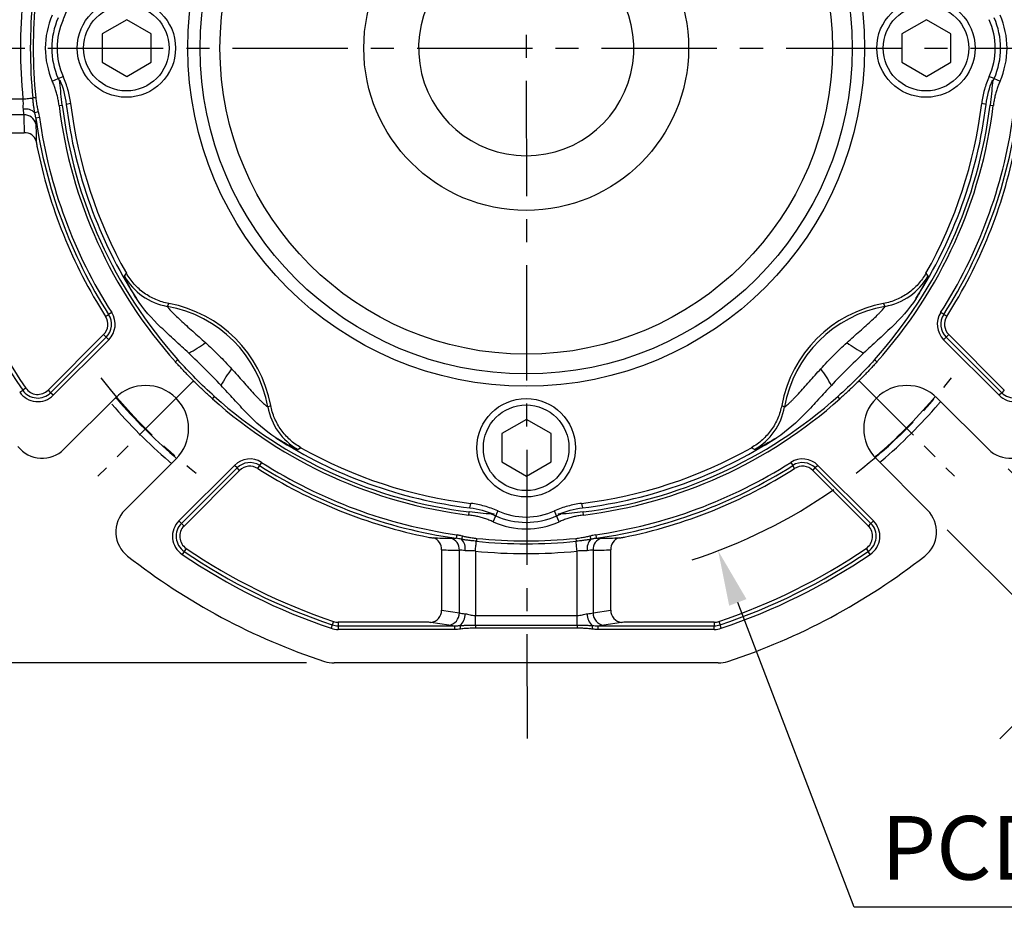
# Model space of a CAD drawing. Units: millimetres. Extents: x -32 to 1260, y -18 to 882.
# Drawn here: x 445 to 605, y 194 to 339 of the extents above; entities that cross this region are included whole.
import ezdxf

# ---------------------------------------------------------------- set-up
doc = ezdxf.new("R2010")
doc.units = ezdxf.units.MM
doc.header["$LTSCALE"] = 5
doc.linetypes.add('CENTER', pattern=[2, 1.25, -0.25, 0.25, -0.25])
for name, color, linetype in [('CEN', 2, 'CENTER'), ('DIM', 3, 'Continuous'), ('MAIN', 7, 'Continuous')]:
    doc.layers.add(name, color=color, linetype=linetype)
doc.styles.get("Standard").update_dxf_attribs({"font": 'simplex.shx'})
doc.dimstyles.new('C', dxfattribs={"dimscale": 4.5, "dimtxt": 2.3, "dimasz": 2, "dimexe": 1, "dimexo": 1, "dimgap": 1, "dimtad": 1, "dimtoh": 1, "dimdec": 4, "dimdsep": 46, "dimtxsty": 'Standard', "dimcen": 0, "dimclrd": 256, "dimclre": 256, "dimclrt": 256, "dimadec": 0, "dimazin": 0, "dimtfac": 0.6, "dimtdec": 4, "dimtofl": 0, "dimtmove": 0, "dimatfit": 3, "dimfxl": 0, "dimtolj": 1, "dimarcsym": 0})
doc.dimstyles.new('L', dxfattribs={"dimscale": 4.5, "dimtxt": 2.3, "dimasz": 2, "dimexe": 1, "dimexo": 1, "dimgap": 1, "dimtad": 1, "dimdec": 3, "dimdsep": 46, "dimtxsty": 'Standard', "dimcen": 0, "dimclrd": 256, "dimclre": 256, "dimclrt": 256, "dimaunit": 1, "dimazin": 2, "dimtfac": 0.6, "dimtdec": 3, "dimtmove": 0, "dimatfit": 3, "dimfxl": 0, "dimtolj": 1, "dimarcsym": 0})

# ---------------------------------------------------------------- blocks, each defined once
blk = doc.blocks.new('*D3')
at = {"layer": 'Defpoints', "color": 0}
for p in [(419.73, 333.91), (402.49, 233.91), (496.25, 233.91)]:
    blk.add_point(p, dxfattribs=at)
at = {"layer": 'DIM', "lineweight": -2}
for p, q in [((415.23, 333.91), (397.99, 333.91)), ((402.49, 324.91), (402.49, 242.91)), ((491.75, 233.91), (397.99, 233.91))]:
    blk.add_line(p, q, dxfattribs=at)
at = {"layer": 'DIM'}
for points in [[(400.99, 324.91), (403.99, 324.91), (402.49, 333.91)], [(400.99, 242.91), (403.99, 242.91), (402.49, 233.91)]]:
    blk.add_solid(points, dxfattribs=at)
at = {"layer": 'DIM', "insert": (392.81, 283.91), "char_height": 10.35, "attachment_point": 5, "rotation": 90}
blk.add_mtext('\\A1;100', dxfattribs=at)
blk = doc.blocks.new('*D4')
at = {"layer": 'Defpoints', "color": 0}
for p in [(564.05, 470.71), (368.41, 233.91), (496.25, 233.91)]:
    blk.add_point(p, dxfattribs=at)
at = {"layer": 'DIM', "lineweight": -2}
for p, q in [((559.55, 470.71), (363.91, 470.71)), ((368.41, 461.71), (368.41, 242.91)), ((491.75, 233.91), (363.91, 233.91))]:
    blk.add_line(p, q, dxfattribs=at)
at = {"layer": 'DIM'}
for points in [[(366.91, 461.71), (369.91, 461.71), (368.41, 470.71)], [(366.91, 242.91), (369.91, 242.91), (368.41, 233.91)]]:
    blk.add_solid(points, dxfattribs=at)
at = {"layer": 'DIM', "insert": (358.74, 357.01), "char_height": 10.35, "attachment_point": 5, "rotation": 90}
blk.add_mtext('\\A1;237', dxfattribs=at)
blk = doc.blocks.new('BM10')
at = {"layer": 'MAIN'}
blk.add_lwpolyline([(-3.94, -2.31), (0.06, -4.62), (4.06, -2.31), (4.06, 2.31), (0.06, 4.62), (-3.94, 2.31)], close=True, dxfattribs=at)
for radius in [8, 6.96]:
    blk.add_circle((0, 0), radius, dxfattribs=at)
blk = doc.blocks.new('A$C537652de')
at = {"layer": 'CEN', "ltscale": 2}
for p, q in [((73.65, -231.8), (58.11, -247.34)), ((181.86, -231.8), (197.39, -247.34))]:
    blk.add_line(p, q, dxfattribs=at)
for start, end in [(217.801, 232.199), (307.801, 322.199)]:
    blk.add_arc((127.75, -177.7), 87.5, start, end, dxfattribs=at)
at = {"layer": 'MAIN'}
for p, q in [((50.71, -183.05), (51.67, -182.62)), ((203.83, -182.62), (204.8, -183.05)), ((35.49, -185.97), (45.95, -185.97)), ((48.02, -185.76), (47.55, -185.8)), ((51.81, -187.02), (52.32, -186.95)), ((53.7, -186.68), (52.98, -186.86)), ((202.53, -186.86), (201.81, -186.68)), ((203.19, -186.95), (203.7, -187.02)), ((46.09, -188.56), (35.89, -188.56)), ((48.42, -188.06), (47.87, -188.21)), ((48.62, -188.99), (48.03, -189.07)), ((36.33, -191.45), (46.15, -191.45)), ((62.46, -214.8), (62.76, -214.31)), ((192.75, -214.31), (193.05, -214.8)), ((69.65, -219.23), (69.4, -219.7)), ((186.1, -219.7), (185.86, -219.23)), ((60.37, -220.71), (59.87, -221.03)), ((195.64, -221.03), (195.14, -220.71)), ((59.38, -221.34), (59.87, -221.03)), ((196.13, -221.34), (195.64, -221.03)), ((59.06, -224.29), (50.03, -233.33)), ((50.44, -233.74), (59.47, -224.71)), ((59.89, -225.13), (50.86, -234.16)), ((59.06, -224.29), (59.47, -224.71)), ((59.89, -225.13), (59.47, -224.71)), ((196.04, -224.71), (195.62, -225.13)), ((204.65, -234.16), (195.62, -225.13)), ((196.45, -224.29), (196.04, -224.71)), ((196.04, -224.71), (205.07, -233.74)), ((205.48, -233.33), (196.45, -224.29)), ((70.73, -228.72), (71.12, -228.37)), ((184.78, -228.72), (184.39, -228.37)), ((45.41, -233.64), (45.9, -233.31)), ((46.39, -232.98), (45.9, -233.31)), ((50.03, -233.33), (50.44, -233.74)), ((205.48, -233.33), (205.07, -233.74)), ((50.86, -234.16), (50.44, -233.74)), ((52.6, -242.95), (60.93, -234.62)), ((76.74, -234.72), (77.08, -234.34)), ((178.77, -234.72), (178.43, -234.34)), ((194.58, -234.62), (202.9, -242.95)), ((205.07, -233.74), (204.65, -234.16)), ((85.75, -236.05), (86.22, -235.8)), ((169.29, -235.8), (169.76, -236.05)), ((91.14, -242.69), (90.66, -242.99)), ((164.85, -242.99), (164.37, -242.69)), ((70.83, -244.52), (62.5, -252.85)), ((193, -252.85), (184.68, -244.52)), ((71.29, -254.59), (80.33, -245.56)), ((80.75, -245.98), (71.71, -255.01)), ((72.13, -255.43), (81.16, -246.39)), ((80.75, -245.98), (80.33, -245.56)), ((81.16, -246.39), (80.75, -245.98)), ((84.11, -246.07), (84.43, -245.58)), ((84.43, -245.58), (84.75, -245.08)), ((170.76, -245.08), (171.08, -245.58)), ((171.4, -246.07), (171.08, -245.58)), ((174.35, -246.39), (174.76, -245.98)), ((174.35, -246.39), (183.38, -255.43)), ((175.18, -245.56), (174.76, -245.98)), ((183.8, -255.01), (174.76, -245.98)), ((175.18, -245.56), (184.21, -254.59)), ((118.6, -252.47), (118.78, -251.75)), ((136.73, -251.75), (136.91, -252.47)), ((118.43, -253.64), (118.5, -253.13)), ((122.4, -254.74), (122.83, -253.78)), ((133.11, -254.74), (132.68, -253.78)), ((137.07, -253.64), (137.01, -253.13)), ((71.71, -255.01), (71.29, -254.59)), ((72.13, -255.43), (71.71, -255.01)), ((183.38, -255.43), (183.8, -255.01)), ((184.21, -254.59), (183.8, -255.01)), ((116.46, -256.83), (116.38, -257.42)), ((117.4, -257.03), (117.24, -257.59)), ((119.7, -257.43), (119.65, -257.9)), ((135.81, -257.43), (135.86, -257.9)), ((138.11, -257.03), (138.26, -257.59)), ((139.05, -256.83), (139.13, -257.42)), ((72.47, -259.07), (72.14, -259.55)), ((114, -259.31), (114, -269.12)), ((141.51, -269.12), (141.51, -259.31)), ((183.04, -259.07), (183.37, -259.55)), ((72.14, -259.55), (71.81, -260.04)), ((116.89, -269.56), (116.89, -259.36)), ((119.49, -259.5), (119.49, -269.97)), ((136.02, -269.97), (136.02, -259.5)), ((138.62, -259.36), (138.62, -269.56)), ((183.7, -260.04), (183.37, -259.55)), ((114, -269.12), (116.89, -269.56)), ((119.49, -271.57), (119.49, -269.97)), ((119.49, -269.97), (136.02, -269.97)), ((136.02, -271.57), (136.02, -269.97)), ((138.62, -269.56), (141.51, -269.12)), ((96.23, -271.5), (96.05, -272.06)), ((96.42, -270.95), (96.23, -271.5)), ((111.4, -271.07), (97.18, -271.07)), ((97.18, -271.07), (97.18, -271.65)), ((97.18, -271.65), (116.1, -271.65)), ((97.18, -271.65), (97.18, -272.25)), ((115.16, -271.55), (112.27, -271.11)), ((116.1, -271.65), (116.1, -272.25)), ((116.99, -271.61), (117.07, -272.18)), ((119.49, -271.57), (136.02, -271.57)), ((119.49, -271.57), (119.49, -272.05)), ((136.02, -272.05), (119.49, -272.05)), ((136.02, -271.57), (136.02, -272.05)), ((138.52, -271.61), (138.44, -272.18)), ((139.41, -271.65), (139.41, -272.25)), ((139.41, -271.65), (158.33, -271.65)), ((143.24, -271.11), (140.35, -271.55)), ((158.33, -271.07), (144.11, -271.07)), ((158.33, -271.07), (158.33, -271.65)), ((158.33, -272.25), (158.33, -271.65)), ((159.09, -270.95), (159.27, -271.5)), ((159.46, -272.06), (159.27, -271.5)), ((116.1, -272.25), (97.18, -272.25)), ((158.33, -272.25), (139.41, -272.25)), ((158.98, -277.7), (96.53, -277.7))]:
    blk.add_line(p, q, dxfattribs=at)
at = {"layer": 'MAIN', "flags": 128}
for points in [[(51.67, -182.62), (52.23, -182.42), (52.49, -182.32)], [(203.02, -182.32), (203.51, -182.5), (203.83, -182.62)], [(45.95, -185.97), (46.18, -185.94), (46.41, -185.92), (46.63, -185.9), (46.85, -185.88), (47.05, -185.86), (47.23, -185.84), (47.4, -185.82), (47.55, -185.8)], [(123.13, -252.96), (122.95, -253.45), (122.83, -253.78)], [(132.68, -253.78), (132.47, -253.22), (132.38, -252.96)], [(119.49, -259.5), (119.51, -259.27), (119.53, -259.04), (119.56, -258.82), (119.58, -258.61), (119.6, -258.41), (119.62, -258.22), (119.63, -258.05), (119.65, -257.9)], [(136.02, -259.5), (136, -259.27), (135.98, -259.04), (135.95, -258.82), (135.93, -258.61), (135.91, -258.41), (135.89, -258.22), (135.88, -258.05), (135.86, -257.9)]]:
    blk.add_lwpolyline(points, dxfattribs=at)
at = {"layer": 'MAIN'}
blk.add_circle((127.75, -177.7), 53, dxfattribs=at)
for centre, radius, start, end in [((127.75, -177.7), 82.22, 174.2286, 185.7714), ((127.75, -177.7), 80.61, 174.2286, 185.7714), ((127.75, -177.7), 80.14, 174.2286, 185.7714), ((62.75, -177.7), 13.18, 156.0309, 203.9691), ((62.75, -177.7), 12.13, 156.0309, 203.9691), ((192.75, -177.7), 12.13, 336.0309, 23.9691), ((192.75, -177.7), 13.18, 336.0309, 23.9691), ((62.75, -177.7), 11.26, 155.7507, 204.2493), ((192.75, -177.7), 11.26, 335.7507, 24.2493), ((127.75, -177.7), 76.51, 186.9961, 221.8201), ((127.75, -177.7), 76, 186.9961, 221.8201), ((127.75, -177.7), 75.33, 186.9837, 212.7248), ((127.75, -177.7), 74.6, 186.913, 209.3948), ((127.75, -177.7), 76, 318.1799, 353.0039), ((127.75, -177.7), 76.51, 318.1799, 353.0039), ((127.75, -177.7), 75.33, 327.2752, 353.0163), ((127.75, -177.7), 74.6, 330.6052, 353.087), ((46.33, -189.84), 2.24, 46.561, 98.0034), ((46.19, -190.5), 1.94, 15.2363, 92.8539), ((127.75, -177.7), 80.53, 188.1206, 212.5491), ((127.75, -177.7), 79.94, 188.1206, 212.5491), ((127.75, -177.7), 79.94, 327.4509, 351.8794), ((127.75, -177.7), 80.53, 327.4509, 351.8794), ((46.26, -193.38), 1.93, 17.0862, 93.3077), ((127.75, -177.7), 81.11, 191.3467, 212.5491), ((127.75, -177.7), 81.11, 327.4509, 348.6533), ((127.75, -177.7), 98.96, 198.5733, 214.1931), ((127.75, -177.7), 98.37, 198.5733, 214.1931), ((71.15, -209.85), 10, 209.6227, 259.9272), ((184.35, -209.85), 10, 280.0728, 330.3773), ((65.88, -239.57), 20.68, 10.498, 79.502), ((189.63, -239.57), 20.68, 100.498, 169.502), ((57.38, -222.62), 3.55, 315, 32.5491), ((65.88, -239.57), 20.18, 10.0535, 79.9465), ((189.63, -239.57), 20.18, 100.0535, 169.9465), ((198.13, -222.62), 3.55, 147.4509, 225), ((57.38, -222.62), 2.37, 315, 32.5491), ((57.38, -222.62), 2.96, 315, 32.5491), ((198.13, -222.62), 2.96, 147.4509, 225), ((198.13, -222.62), 2.37, 147.4509, 225), ((62.09, -207.27), 22.77, 298.33, 306.4057), ((193.42, -207.27), 22.77, 233.5943, 241.67), ((98.18, -243.36), 22.77, 143.5943, 151.67), ((157.33, -243.36), 22.77, 28.33, 36.4057), ((48.35, -231.65), 3.55, 214.1931, 315), ((48.35, -231.65), 2.96, 214.1931, 315), ((48.35, -231.65), 2.37, 214.1931, 315), ((65.88, -239.57), 7, 315, 135), ((189.63, -239.57), 7, 45, 225), ((207.16, -231.65), 3.55, 225, 325.8069), ((207.16, -231.65), 2.96, 225, 325.8069), ((127.75, -177.7), 76.51, 228.1799, 263.0039), ((127.75, -177.7), 76, 228.1799, 263.0039), ((127.75, -177.7), 76, 276.9961, 311.8201), ((127.75, -177.7), 76.51, 276.9961, 311.8201), ((95.6, -234.3), 10, 190.0728, 240.3773), ((159.91, -234.3), 10, 299.6227, 349.9272), ((127.75, -177.7), 75.33, 237.2752, 263.0163), ((127.75, -177.7), 75.33, 276.9837, 302.7248), ((49.07, -239.41), 5, 218.1079, 315), ((127.75, -177.7), 74.6, 240.6052, 263.087), ((127.75, -177.7), 74.6, 276.913, 299.3948), ((206.44, -239.41), 5, 225, 321.8921), ((82.84, -248.07), 3.55, 57.4509, 135), ((172.67, -248.07), 3.55, 45, 122.5491), ((82.84, -248.07), 2.96, 57.4509, 135), ((82.84, -248.07), 2.37, 57.4509, 135), ((127.75, -177.7), 81.11, 237.4509, 258.6533), ((127.75, -177.7), 80.53, 237.4509, 261.8794), ((127.75, -177.7), 79.94, 237.4509, 261.8794), ((127.75, -177.7), 79.94, 278.1206, 302.5491), ((127.75, -177.7), 80.53, 278.1206, 302.5491), ((127.75, -177.7), 81.11, 281.3467, 302.5491), ((172.67, -248.07), 2.96, 45, 122.5491), ((172.67, -248.07), 2.37, 45, 122.5491), ((66.04, -256.38), 5, 135, 231.8921), ((189.47, -256.38), 5, 308.1079, 45), ((127.75, -242.7), 12.13, 246.0309, 293.9691), ((127.75, -242.7), 11.26, 245.7507, 294.2493), ((73.8, -257.1), 3.55, 135, 235.8069), ((73.8, -257.1), 2.96, 135, 235.8069), ((73.8, -257.1), 2.37, 135, 235.8069), ((127.75, -242.7), 13.18, 246.0309, 293.9691), ((181.7, -257.1), 2.37, 304.1931, 45), ((181.7, -257.1), 2.96, 304.1931, 45), ((181.7, -257.1), 3.55, 304.1931, 45), ((112.07, -259.19), 1.93, 356.6923, 72.9138), ((114.95, -259.26), 1.94, 357.1461, 74.7637), ((115.62, -259.13), 2.24, 352.0054, 43.4033), ((127.75, -177.7), 80.14, 264.2286, 275.7714), ((139.89, -259.13), 2.24, 136.561, 188.0034), ((140.56, -259.26), 1.94, 105.2363, 182.8539), ((143.44, -259.19), 1.93, 107.0862, 183.3077), ((127.75, -177.7), 98.37, 235.8069, 251.4267), ((127.75, -177.7), 80.61, 264.2286, 275.7714), ((127.75, -177.7), 98.37, 288.5733, 304.1931), ((127.75, -177.7), 105, 231.8921, 251.8051), ((127.75, -177.7), 99.55, 235.8069, 251.4267), ((127.75, -177.7), 98.96, 235.8069, 251.4267), ((127.75, -177.7), 82.22, 264.2286, 275.7714), ((127.75, -177.7), 98.96, 288.5733, 304.1931), ((127.75, -177.7), 99.55, 288.5733, 304.1931), ((127.75, -177.7), 105, 288.1949, 308.1079), ((112.02, -269.15), 1.98, 277.1483, 0.8487), ((114.91, -269.59), 1.98, 277.1483, 0.8487), ((115.51, -269.81), 2.33, 309.5087, 2.6956), ((140, -269.81), 2.33, 177.3133, 230.4559), ((140.6, -269.59), 1.98, 179.1513, 262.8517), ((143.49, -269.15), 1.98, 179.1513, 262.8517), ((97.18, -268.7), 3.55, 251.4267, 270), ((97.18, -268.7), 2.96, 251.4267, 270), ((97.18, -268.7), 2.37, 251.4267, 270), ((158.33, -268.7), 2.37, 270, 288.5733), ((158.33, -268.7), 2.96, 270, 288.5733), ((158.33, -268.7), 3.55, 270, 288.5733), ((96.53, -272.7), 5, 251.8051, 270), ((158.98, -272.7), 5, 270, 288.1949)]:
    blk.add_arc(centre, radius, start, end, dxfattribs=at)
for centre, major_axis, ratio, start_param, end_param in [((127.75, -188.48), (0, 82.61), 0.988452, 1.571755, 1.606706), ((116.97, -177.7), (82.61, 0), 0.988452, 4.67648, 4.71143), ((138.54, -177.7), (82.61, 0), 0.988452, 4.713348, 4.748298), ((119.49, -269.34), (3, 0), 0.145814, 3.665191, 4.129475), ((136.02, -269.34), (3, 0), 0.145814, 5.295303, 5.759587), ((111.4, -271.16), (1, 0), 0.087489, 0.523599, 1.570796), ((119.49, -271.33), (5, 0), 0.087489, 3.665191, 3.967618), ((136.02, -271.33), (5, 0), 0.087489, 5.45716, 5.759587), ((144.11, -271.16), (1, 0), 0.087489, 1.570796, 2.617994)]:
    blk.add_ellipse(centre, major_axis=major_axis, ratio=ratio, start_param=start_param, end_param=end_param, dxfattribs=at)
for points, knots in [([(52.49, -173.07), (52.8, -172.38), (53.06, -171.67), (53.46, -170.22), (53.61, -169.47), (53.7, -168.72)], [0, 0, 0, 0, 0.5, 0.5, 1, 1, 1, 1]), ([(53.7, -186.68), (53.61, -185.92), (53.46, -185.18), (53.06, -183.73), (52.8, -183.02), (52.49, -182.32)], [0, 0, 0, 0, 0.5, 0.5, 1, 1, 1, 1]), ([(203.02, -182.32), (202.71, -183.02), (202.45, -183.73), (202.05, -185.18), (201.9, -185.92), (201.81, -186.68)], [0, 0, 0, 0, 0.5, 0.5, 1, 1, 1, 1]), ([(51.81, -187.02), (51.79, -186.89), (51.76, -186.64), (51.7, -186.27), (51.63, -185.9), (51.55, -185.54), (51.46, -185.17), (51.36, -184.81), (51.25, -184.46), (51.13, -184.1), (51, -183.75), (50.86, -183.4), (50.76, -183.17), (50.71, -183.05)], [0, 0, 0, 0, 0.091401, 0.182508, 0.273384, 0.364096, 0.45471, 0.54529, 0.635904, 0.726616, 0.817492, 0.908599, 1, 1, 1, 1]), ([(52.32, -186.95), (52.24, -186.34), (52.18, -185.73), (52.06, -184.51), (52.01, -183.91), (51.96, -183.32)], [0, 0, 0, 0, 0.5, 0.5, 1, 1, 1, 1]), ([(203.55, -183.32), (203.5, -183.91), (203.45, -184.51), (203.33, -185.73), (203.26, -186.34), (203.19, -186.95)], [0, 0, 0, 0, 0.5, 0.5, 1, 1, 1, 1]), ([(204.8, -183.05), (204.75, -183.17), (204.65, -183.4), (204.51, -183.75), (204.38, -184.1), (204.26, -184.46), (204.15, -184.81), (204.05, -185.17), (203.96, -185.54), (203.88, -185.9), (203.81, -186.27), (203.75, -186.64), (203.72, -186.89), (203.7, -187.02)], [0, 0, 0, 0, 0.091401, 0.182508, 0.273384, 0.364096, 0.45471, 0.54529, 0.635904, 0.726616, 0.817492, 0.908599, 1, 1, 1, 1]), ([(46.01, -187.62), (45.98, -187.37), (46, -187.11), (46.01, -186.69), (46.01, -186.54), (45.99, -186.26), (45.98, -186.11), (45.95, -185.97)], [0, 0, 0, 0, 0.5, 0.5, 0.75, 0.75, 1, 1, 1, 1]), ([(47.87, -188.21), (47.85, -188.14), (47.82, -187.98), (47.78, -187.74), (47.74, -187.47), (47.7, -187.17), (47.66, -186.86), (47.62, -186.52), (47.59, -186.17), (47.56, -185.93), (47.55, -185.8)], [0, 0, 0, 0, 0.093251, 0.196124, 0.308522, 0.430608, 0.56258, 0.702312, 0.848254, 1, 1, 1, 1]), ([(48.02, -185.76), (48.04, -185.9), (48.07, -186.19), (48.13, -186.61), (48.19, -187), (48.26, -187.37), (48.33, -187.72), (48.39, -187.95), (48.42, -188.06)], [0, 0, 0, 0, 0.189889, 0.370361, 0.5415, 0.703406, 0.856193, 1, 1, 1, 1]), ([(46.09, -188.56), (46.09, -188.45), (46.09, -188.31), (46.06, -187.99), (46.04, -187.81), (46.01, -187.62)], [0, 0, 0, 0, 0.5, 0.5, 1, 1, 1, 1]), ([(48.03, -189.07), (48.02, -189), (48, -188.85), (47.96, -188.63), (47.92, -188.42), (47.88, -188.28), (47.87, -188.21)], [0, 0, 0, 0, 0.255545, 0.507952, 0.756123, 1, 1, 1, 1]), ([(48.42, -188.06), (48.46, -188.22), (48.54, -188.53), (48.59, -188.84), (48.62, -188.99)], [0, 0, 0, 0, 0.526948, 1, 1, 1, 1]), ([(48.1, -192.81), (48.11, -192.85), (48.11, -192.91), (48.12, -193.03), (48.13, -193.1), (48.15, -193.24), (48.16, -193.32), (48.19, -193.49), (48.21, -193.57), (48.23, -193.66)], [0, 0, 0, 0, 0.25, 0.25, 0.5, 0.5, 0.75, 0.75, 1, 1, 1, 1]), ([(69.65, -219.23), (68.93, -219.1), (68.23, -218.89), (67.23, -218.47), (66.91, -218.31), (66.27, -217.95), (65.96, -217.75), (65.07, -217.12), (64.53, -216.64), (63.8, -215.82), (63.57, -215.53), (63.14, -214.94), (62.94, -214.63), (62.76, -214.31)], [0, 0, 0, 0, 0.25, 0.25, 0.375, 0.375, 0.5, 0.5, 0.75, 0.75, 0.875, 0.875, 1, 1, 1, 1]), ([(192.75, -214.31), (192.39, -214.95), (191.96, -215.54), (191.24, -216.35), (190.98, -216.61), (190.43, -217.1), (190.15, -217.32), (189.26, -217.96), (188.63, -218.31), (187.62, -218.74), (187.27, -218.87), (186.57, -219.08), (186.22, -219.17), (185.86, -219.23)], [0, 0, 0, 0, 0.25, 0.25, 0.375, 0.375, 0.5, 0.5, 0.75, 0.75, 0.875, 0.875, 1, 1, 1, 1]), ([(64.38, -218.42), (64.06, -217.9), (63.78, -217.42), (63.42, -216.77), (63.3, -216.57), (63.1, -216.19), (63, -216.01), (62.75, -215.53), (62.63, -215.28), (62.52, -215.01), (62.49, -214.94), (62.46, -214.84), (62.45, -214.81), (62.46, -214.8)], [0, 0, 0, 0, 0.25, 0.25, 0.375, 0.375, 0.5, 0.5, 0.75, 0.75, 0.875, 0.875, 1, 1, 1, 1]), ([(193.05, -214.8), (193.06, -214.82), (193.03, -214.92), (192.92, -215.18), (192.87, -215.29), (192.74, -215.54), (192.67, -215.69), (192.42, -216.17), (192.22, -216.55), (191.85, -217.19), (191.72, -217.42), (191.44, -217.91), (191.29, -218.16), (191.13, -218.42)], [0, 0, 0, 0, 0.25, 0.25, 0.375, 0.375, 0.5, 0.5, 0.75, 0.75, 0.875, 0.875, 1, 1, 1, 1]), ([(72.9, -227.31), (72.15, -226.61), (71.39, -225.91), (69.88, -224.52), (69.12, -223.83), (66.91, -221.68), (65.51, -220.18), (64.38, -218.42)], [0, 0, 0, 0, 0.25, 0.25, 0.5, 0.5, 1, 1, 1, 1]), ([(191.13, -218.42), (190, -220.18), (188.6, -221.68), (186.39, -223.83), (185.63, -224.52), (184.12, -225.91), (183.36, -226.61), (182.61, -227.31)], [0, 0, 0, 0, 0.5, 0.5, 0.75, 0.75, 1, 1, 1, 1]), ([(69.4, -219.7), (69.4, -219.71), (69.41, -219.73), (69.45, -219.8), (69.49, -219.84), (69.58, -219.97), (69.65, -220.04), (69.8, -220.21), (69.88, -220.31), (70.08, -220.52), (70.18, -220.63), (70.42, -220.87), (70.54, -221), (70.94, -221.39), (71.24, -221.67), (71.85, -222.24), (72.18, -222.54), (72.84, -223.13), (73.19, -223.44), (74.22, -224.35), (74.91, -224.96), (75.6, -225.59)], [0, 0, 0, 0, 0.0625, 0.0625, 0.125, 0.125, 0.1875, 0.1875, 0.25, 0.25, 0.3125, 0.3125, 0.375, 0.375, 0.5, 0.5, 0.625, 0.625, 0.75, 0.75, 1, 1, 1, 1]), ([(179.91, -225.59), (180.25, -225.28), (180.6, -224.96), (181.29, -224.34), (181.64, -224.04), (182.33, -223.43), (182.67, -223.13), (183.34, -222.53), (183.66, -222.24), (184.28, -221.67), (184.57, -221.39), (184.97, -221), (185.09, -220.87), (185.33, -220.63), (185.43, -220.52), (185.72, -220.2), (185.88, -220.03), (186.02, -219.84), (186.06, -219.8), (186.1, -219.73), (186.11, -219.71), (186.1, -219.7)], [0, 0, 0, 0, 0.125, 0.125, 0.25, 0.25, 0.375, 0.375, 0.5, 0.5, 0.625, 0.625, 0.6875, 0.6875, 0.75, 0.75, 0.875, 0.875, 0.9375, 0.9375, 1, 1, 1, 1]), ([(75.6, -225.59), (76.34, -226.27), (77.07, -226.96), (78.49, -228.38), (79.18, -229.11), (79.86, -229.85)], [0, 0, 0, 0, 0.5, 0.5, 1, 1, 1, 1]), ([(175.65, -229.85), (176.33, -229.11), (177.02, -228.38), (178.44, -226.96), (179.17, -226.27), (179.91, -225.59)], [0, 0, 0, 0, 0.5, 0.5, 1, 1, 1, 1]), ([(76.74, -234.72), (76.52, -234.53), (76.1, -234.15), (75.48, -233.57), (74.86, -232.99), (74.25, -232.4), (73.65, -231.8), (73.05, -231.2), (72.46, -230.59), (71.88, -229.97), (71.3, -229.35), (70.92, -228.93), (70.73, -228.72)], [0, 0, 0, 0, 0.100071, 0.200094, 0.300083, 0.400047, 0.5, 0.599953, 0.699917, 0.799906, 0.899929, 1, 1, 1, 1]), ([(184.78, -228.72), (184.59, -228.93), (184.21, -229.35), (183.63, -229.97), (183.04, -230.59), (182.45, -231.2), (181.86, -231.8), (181.25, -232.4), (180.64, -232.99), (180.03, -233.57), (179.4, -234.15), (178.98, -234.53), (178.77, -234.72)], [0, 0, 0, 0, 0.100071, 0.200094, 0.300083, 0.400047, 0.5, 0.599953, 0.699917, 0.799906, 0.899929, 1, 1, 1, 1]), ([(79.86, -229.85), (80.17, -230.19), (80.49, -230.54), (81.11, -231.24), (81.42, -231.59), (82.02, -232.27), (82.32, -232.61), (82.92, -233.28), (83.21, -233.61), (83.79, -234.22), (84.06, -234.51), (84.45, -234.91), (84.58, -235.04), (84.82, -235.27), (84.93, -235.38), (85.25, -235.67), (85.43, -235.82), (85.61, -235.97), (85.66, -236), (85.73, -236.04), (85.75, -236.05), (85.75, -236.05)], [0, 0, 0, 0, 0.125, 0.125, 0.25, 0.25, 0.375, 0.375, 0.5, 0.5, 0.625, 0.625, 0.6875, 0.6875, 0.75, 0.75, 0.875, 0.875, 0.9375, 0.9375, 1, 1, 1, 1]), ([(169.76, -236.05), (169.77, -236.06), (169.84, -236.02), (170.02, -235.87), (170.1, -235.81), (170.27, -235.66), (170.36, -235.57), (170.57, -235.38), (170.69, -235.27), (170.93, -235.04), (171.05, -234.91), (171.45, -234.51), (171.73, -234.22), (172.3, -233.6), (172.59, -233.28), (173.19, -232.61), (173.49, -232.27), (174.4, -231.24), (175.02, -230.54), (175.65, -229.85)], [0, 0, 0, 0, 0.125, 0.125, 0.1875, 0.1875, 0.25, 0.25, 0.3125, 0.3125, 0.375, 0.375, 0.5, 0.5, 0.625, 0.625, 0.75, 0.75, 1, 1, 1, 1]), ([(87.03, -241.07), (85.27, -239.94), (83.77, -238.54), (81.63, -236.33), (80.93, -235.58), (79.54, -234.06), (78.84, -233.31), (78.14, -232.56)], [0, 0, 0, 0, 0.5, 0.5, 0.75, 0.75, 1, 1, 1, 1]), ([(177.37, -232.56), (176.66, -233.31), (175.97, -234.06), (174.58, -235.58), (173.88, -236.33), (171.74, -238.54), (170.24, -239.94), (168.48, -241.07)], [0, 0, 0, 0, 0.25, 0.25, 0.5, 0.5, 1, 1, 1, 1]), ([(91.14, -242.69), (90.5, -242.33), (89.91, -241.91), (89.1, -241.18), (88.85, -240.92), (88.36, -240.38), (88.13, -240.09), (87.49, -239.2), (87.14, -238.57), (86.71, -237.56), (86.58, -237.22), (86.37, -236.52), (86.29, -236.16), (86.22, -235.8)], [0, 0, 0, 0, 0.25, 0.25, 0.375, 0.375, 0.5, 0.5, 0.75, 0.75, 0.875, 0.875, 1, 1, 1, 1]), ([(169.29, -235.8), (169.16, -236.52), (168.95, -237.22), (168.52, -238.22), (168.36, -238.55), (168, -239.19), (167.81, -239.49), (167.17, -240.38), (166.69, -240.92), (165.88, -241.66), (165.59, -241.89), (165, -242.31), (164.69, -242.51), (164.37, -242.69)], [0, 0, 0, 0, 0.25, 0.25, 0.375, 0.375, 0.5, 0.5, 0.75, 0.75, 0.875, 0.875, 1, 1, 1, 1]), ([(90.66, -242.99), (90.63, -243.01), (90.53, -242.97), (90.27, -242.86), (90.16, -242.81), (89.91, -242.69), (89.77, -242.62), (89.29, -242.37), (88.91, -242.16), (88.26, -241.8), (88.03, -241.66), (87.55, -241.38), (87.29, -241.23), (87.03, -241.07)], [0, 0, 0, 0, 0.25, 0.25, 0.375, 0.375, 0.5, 0.5, 0.75, 0.75, 0.875, 0.875, 1, 1, 1, 1]), ([(168.48, -241.07), (167.95, -241.39), (167.47, -241.67), (166.61, -242.16), (166.23, -242.36), (165.59, -242.7), (165.33, -242.82), (164.98, -242.97), (164.87, -243.01), (164.85, -242.99)], [0, 0, 0, 0, 0.25, 0.25, 0.5, 0.5, 0.75, 0.75, 1, 1, 1, 1]), ([(123.13, -252.96), (122.44, -252.65), (121.73, -252.4), (120.27, -251.99), (119.53, -251.84), (118.78, -251.75)], [0, 0, 0, 0, 0.5, 0.5, 1, 1, 1, 1]), ([(136.73, -251.75), (135.98, -251.84), (135.24, -251.99), (133.79, -252.39), (133.07, -252.65), (132.38, -252.96)], [0, 0, 0, 0, 0.5, 0.5, 1, 1, 1, 1]), ([(122.4, -254.74), (122.28, -254.69), (122.05, -254.59), (121.7, -254.45), (121.35, -254.32), (121, -254.2), (120.64, -254.09), (120.28, -253.99), (119.91, -253.9), (119.55, -253.82), (119.18, -253.75), (118.81, -253.69), (118.56, -253.66), (118.43, -253.64)], [0, 0, 0, 0, 0.091401, 0.182508, 0.273384, 0.364096, 0.45471, 0.54529, 0.635904, 0.726616, 0.817492, 0.908599, 1, 1, 1, 1]), ([(122.13, -253.49), (121.54, -253.45), (120.94, -253.39), (119.72, -253.27), (119.11, -253.21), (118.5, -253.13)], [0, 0, 0, 0, 0.5, 0.5, 1, 1, 1, 1]), ([(137.07, -253.64), (136.95, -253.66), (136.7, -253.69), (136.33, -253.75), (135.96, -253.82), (135.59, -253.9), (135.23, -253.99), (134.87, -254.09), (134.51, -254.2), (134.16, -254.32), (133.8, -254.45), (133.45, -254.59), (133.22, -254.69), (133.11, -254.74)], [0, 0, 0, 0, 0.091401, 0.182508, 0.273384, 0.364096, 0.45471, 0.54529, 0.635904, 0.726616, 0.817492, 0.908599, 1, 1, 1, 1]), ([(137.01, -253.13), (136.4, -253.21), (135.78, -253.27), (134.57, -253.39), (133.97, -253.45), (133.38, -253.49)], [0, 0, 0, 0, 0.5, 0.5, 1, 1, 1, 1]), ([(111.8, -257.23), (111.97, -257.26), (112.14, -257.29), (112.36, -257.32), (112.43, -257.33), (112.55, -257.34), (112.6, -257.35), (112.64, -257.35)], [0, 0, 0, 0, 0.5, 0.5, 0.75, 0.75, 1, 1, 1, 1]), ([(117.24, -257.59), (117.1, -257.55), (116.82, -257.49), (116.53, -257.44), (116.38, -257.42)], [0, 0, 0, 0, 0.494521, 1, 1, 1, 1]), ([(116.46, -256.83), (116.53, -256.84), (116.68, -256.87), (116.91, -256.91), (117.15, -256.97), (117.31, -257.01), (117.4, -257.03)], [0, 0, 0, 0, 0.229926, 0.473065, 0.729682, 1, 1, 1, 1]), ([(119.65, -257.9), (119.51, -257.89), (119.23, -257.86), (118.83, -257.82), (118.46, -257.78), (118.11, -257.73), (117.79, -257.69), (117.51, -257.64), (117.33, -257.6), (117.24, -257.59)], [0, 0, 0, 0, 0.172961, 0.338263, 0.49519, 0.640356, 0.772742, 0.892632, 1, 1, 1, 1]), ([(117.4, -257.03), (117.49, -257.06), (117.68, -257.11), (117.97, -257.17), (118.29, -257.23), (118.61, -257.29), (118.96, -257.34), (119.32, -257.39), (119.57, -257.41), (119.7, -257.43)], [0, 0, 0, 0, 0.122718, 0.252017, 0.387989, 0.53071, 0.680248, 0.836661, 1, 1, 1, 1]), ([(135.81, -257.43), (135.96, -257.41), (136.25, -257.38), (136.66, -257.32), (137.06, -257.26), (137.43, -257.19), (137.78, -257.12), (138, -257.06), (138.11, -257.03)], [0, 0, 0, 0, 0.189889, 0.370361, 0.5415, 0.703406, 0.856193, 1, 1, 1, 1]), ([(138.26, -257.59), (138.19, -257.6), (138.04, -257.63), (137.79, -257.67), (137.52, -257.71), (137.23, -257.75), (136.91, -257.79), (136.58, -257.83), (136.22, -257.87), (135.98, -257.89), (135.86, -257.9)], [0, 0, 0, 0, 0.093251, 0.196124, 0.308522, 0.430608, 0.56258, 0.702312, 0.848254, 1, 1, 1, 1]), ([(138.11, -257.03), (138.28, -256.99), (138.58, -256.91), (138.9, -256.86), (139.05, -256.83)], [0, 0, 0, 0, 0.5269482, 1, 1, 1, 1]), ([(139.13, -257.42), (139.06, -257.43), (138.91, -257.45), (138.69, -257.49), (138.48, -257.54), (138.33, -257.57), (138.26, -257.59)], [0, 0, 0, 0, 0.255545, 0.507952, 0.756123, 1, 1, 1, 1]), ([(142.87, -257.35), (142.91, -257.35), (142.96, -257.34), (143.08, -257.33), (143.15, -257.32), (143.3, -257.3), (143.38, -257.29), (143.54, -257.26), (143.63, -257.24), (143.71, -257.23)], [0, 0, 0, 0, 0.25, 0.25, 0.5, 0.5, 0.75, 0.75, 1, 1, 1, 1]), ([(117.83, -259.44), (117.64, -259.41), (117.46, -259.39), (117.14, -259.37), (117.01, -259.36), (116.89, -259.36)], [0, 0, 0, 0, 0.5, 0.5, 1, 1, 1, 1]), ([(119.49, -259.5), (119.34, -259.48), (119.2, -259.46), (118.91, -259.45), (118.76, -259.45), (118.34, -259.45), (118.08, -259.47), (117.83, -259.44)], [0, 0, 0, 0, 0.25, 0.25, 0.5, 0.5, 1, 1, 1, 1]), ([(137.67, -259.44), (137.43, -259.47), (137.16, -259.45), (136.74, -259.45), (136.6, -259.45), (136.31, -259.46), (136.17, -259.48), (136.02, -259.5)], [0, 0, 0, 0, 0.5, 0.5, 0.75, 0.75, 1, 1, 1, 1]), ([(138.62, -259.36), (138.5, -259.36), (138.36, -259.37), (138.05, -259.39), (137.87, -259.41), (137.67, -259.44)], [0, 0, 0, 0, 0.5, 0.5, 1, 1, 1, 1]), ([(117.83, -269.71), (117.96, -269.72), (118.09, -269.74), (118.35, -269.8), (118.48, -269.83), (118.76, -269.89), (118.9, -269.92), (119.19, -269.96), (119.34, -269.97), (119.49, -269.97)], [0, 0, 0, 0, 0.25, 0.25, 0.5, 0.5, 0.75, 0.75, 1, 1, 1, 1]), ([(136.02, -269.97), (136.17, -269.97), (136.32, -269.96), (136.61, -269.92), (136.75, -269.89), (137.03, -269.83), (137.16, -269.8), (137.42, -269.74), (137.55, -269.72), (137.67, -269.71)], [0, 0, 0, 0, 0.25, 0.25, 0.5, 0.5, 0.75, 0.75, 1, 1, 1, 1]), ([(116.1, -271.65), (116.17, -271.65), (116.32, -271.65), (116.55, -271.64), (116.77, -271.63), (116.92, -271.62), (116.99, -271.61)], [0, 0, 0, 0, 0.251651, 0.502045, 0.751406, 1, 1, 1, 1]), ([(116.99, -271.61), (117.07, -271.6), (117.22, -271.59), (117.48, -271.58), (117.75, -271.58), (118.06, -271.57), (118.39, -271.57), (118.74, -271.57), (119.11, -271.57), (119.36, -271.57), (119.49, -271.57)], [0, 0, 0, 0, 0.090642, 0.19259, 0.304402, 0.426015, 0.55756, 0.698654, 0.84638, 1, 1, 1, 1]), ([(119.49, -272.05), (119.3, -272.05), (118.94, -272.05), (118.41, -272.07), (117.93, -272.09), (117.49, -272.13), (117.2, -272.16), (117.07, -272.18)], [0, 0, 0, 0, 0.232565, 0.448748, 0.648636, 0.832339, 1, 1, 1, 1]), ([(136.02, -271.57), (136.17, -271.57), (136.45, -271.57), (136.87, -271.57), (137.26, -271.57), (137.62, -271.57), (137.95, -271.58), (138.25, -271.59), (138.43, -271.6), (138.52, -271.61)], [0, 0, 0, 0, 0.175095, 0.342417, 0.500048, 0.644684, 0.776463, 0.895442, 1, 1, 1, 1]), ([(138.44, -272.18), (138.33, -272.16), (138.1, -272.14), (137.74, -272.11), (137.35, -272.08), (136.93, -272.06), (136.49, -272.05), (136.18, -272.05), (136.02, -272.05)], [0, 0, 0, 0, 0.138609, 0.288339, 0.449279, 0.621499, 0.805057, 1, 1, 1, 1]), ([(138.52, -271.61), (138.66, -271.62), (138.96, -271.65), (139.26, -271.65), (139.41, -271.65)], [0, 0, 0, 0, 0.4979733, 1, 1, 1, 1]), ([(117.07, -272.18), (116.9, -272.2), (116.58, -272.24), (116.25, -272.24), (116.1, -272.25)], [0, 0, 0, 0, 0.5245826, 1, 1, 1, 1]), ([(139.41, -272.25), (139.34, -272.25), (139.18, -272.25), (138.94, -272.23), (138.7, -272.21), (138.53, -272.19), (138.44, -272.18)], [0, 0, 0, 0, 0.231716, 0.475431, 0.731441, 1, 1, 1, 1])]:
    blk.add_open_spline(points, degree=3, knots=knots, dxfattribs=at)
for points in [[(51.67, -182.62), (51.78, -182.85), (51.87, -183.09), (51.96, -183.32)], [(51.93, -182.89), (52.46, -184.16), (52.82, -185.48), (52.98, -186.86)], [(51.96, -183.32), (51.95, -183.17), (51.94, -183.03), (51.93, -182.89)], [(202.53, -186.86), (202.69, -185.48), (203.04, -184.16), (203.58, -182.89)], [(203.55, -183.32), (203.64, -183.09), (203.73, -182.85), (203.83, -182.62)], [(203.58, -182.89), (203.57, -183.03), (203.56, -183.17), (203.55, -183.32)], [(48.03, -189.07), (48.05, -189.44), (48.06, -189.74), (48.06, -189.99)], [(48.06, -189.99), (48.06, -190.93), (48.07, -191.87), (48.1, -192.81)], [(77.08, -234.34), (74.98, -232.46), (72.99, -230.47), (71.12, -228.37)], [(78.14, -232.56), (77.29, -231.66), (75.58, -229.88), (73.8, -228.16), (72.9, -227.31)], [(182.61, -227.31), (181.71, -228.16), (179.93, -229.88), (178.21, -231.66), (177.37, -232.56)], [(184.39, -228.37), (182.52, -230.47), (180.53, -232.46), (178.43, -234.34)], [(118.6, -252.47), (119.97, -252.64), (121.29, -252.99), (122.56, -253.52)], [(132.95, -253.52), (134.22, -252.99), (135.54, -252.64), (136.91, -252.47)], [(122.13, -253.49), (122.37, -253.58), (122.6, -253.68), (122.83, -253.78)], [(122.56, -253.52), (122.43, -253.51), (122.28, -253.5), (122.13, -253.49)], [(132.68, -253.78), (132.91, -253.68), (133.14, -253.58), (133.38, -253.49)], [(133.38, -253.49), (133.22, -253.5), (133.08, -253.51), (132.95, -253.52)], [(112.64, -257.35), (113.58, -257.38), (114.52, -257.39), (115.46, -257.39)], [(115.46, -257.39), (115.71, -257.39), (116.01, -257.4), (116.38, -257.42)], [(139.13, -257.42), (139.49, -257.4), (139.8, -257.39), (140.05, -257.39)], [(140.05, -257.39), (140.99, -257.39), (141.93, -257.38), (142.87, -257.35)]]:
    blk.add_open_spline(points, degree=3, dxfattribs=at)
at = {"layer": 'DIM'}
for p in [(62.75, -177.7), (192.75, -177.7), (127.75, -242.7)]:
    blk.add_blockref('BM10', p, dxfattribs=at)
blk = doc.blocks.new('*D26')
at = {"layer": 'Defpoints', "color": 0}
for p in [(602.63, 268.66), (592.73, 258.76), (617.2, 234.28)]:
    blk.add_point(p, dxfattribs=at)
at = {"layer": 'DIM', "lineweight": -2}
for p, q in [((633.46, 250.55), (656.99, 274.08)), ((605.81, 265.48), (630.28, 241)), ((595.91, 255.58), (620.38, 231.1)), ((617.2, 234.28), (627.1, 244.18)), ((610.84, 227.92), (604.47, 221.56))]:
    blk.add_line(p, q, dxfattribs=at)
at = {"layer": 'DIM'}
for points in [[(632.4, 251.61), (634.52, 249.49), (627.1, 244.18)], [(609.78, 228.98), (611.9, 226.86), (617.2, 234.28)]]:
    blk.add_solid(points, dxfattribs=at)
at = {"layer": 'DIM', "insert": (641.57, 272.34), "char_height": 10.35, "attachment_point": 5, "rotation": 45}
blk.add_mtext('\\A1;14', dxfattribs=at)
blk = doc.blocks.new('*D27')
at = {"layer": 'Defpoints', "color": 0}
for p in [(496.28, 415.66), (558.68, 252.16)]:
    blk.add_point(p, dxfattribs=at)
at = {"layer": 'DIM', "lineweight": -2}
for p, q in [((580.81, 194.16), (561.89, 243.75)), ((650.37, 194.16), (580.81, 194.16))]:
    blk.add_line(p, q, dxfattribs=at)
blk.add_arc((527.48, 333.91), 87.5, 287.9436, 304.8544, dxfattribs=at)
at = {"layer": 'DIM'}
blk.add_solid([(563.29, 244.29), (560.48, 243.22), (558.68, 252.16)], dxfattribs=at)
at = {"layer": 'DIM', "insert": (617.84, 203.84), "char_height": 10.35, "attachment_point": 5}
blk.add_mtext('\\A1;PCD∅175', dxfattribs=at)

msp = doc.modelspace()

# ---------------------------------------------------------------- linework, layer by layer
at = {"layer": 'CEN', "ltscale": 3}
for p, q in [((527.2986, 478.59215), (527.613612, 221.635077)), ((419.727133, 333.907264), (633.045846, 333.907264))]:
    msp.add_line(p, q, dxfattribs=at)
at = {"layer": 'MAIN'}
for radius in [55, 49.782666, 26.4]:
    msp.add_circle((527.475974, 333.907264), radius, dxfattribs=at)
for centre, radius, start, end in [((527.475974, 333.907264), 17.5, 106.6015496, 73.3984504), ((449.655721, 266.990649), 14.986912, 40.75644918, 42.28016041), ((604.94148, 266.990649), 14.986912, 136.79652314, 139.24355082), ((527.2986, 333.907264), 88.704552, 220.75644918, 229.24355082), ((527.2986, 333.907264), 87.513088, 220.75644918, 229.24355082), ((527.2986, 333.907264), 87.513088, 310.75644918, 319.24355082), ((527.2986, 333.907264), 88.704552, 310.75644918, 319.24355082), ((604.94148, 266.990649), 13.795448, 136.90749132, 139.24355082), ((460.381986, 256.264384), 14.986912, 46.7608022, 49.24355082), ((594.215215, 256.264384), 14.986912, 130.75644918, 132.24579091), ((460.381986, 256.264384), 13.795448, 46.90749109, 49.24355082), ((594.215215, 256.264384), 13.795448, 130.75644918, 132.04974046)]:
    msp.add_arc(centre, radius, start, end, dxfattribs=at)

# ---------------------------------------------------------------- block references
at = {"layer": 'DIM'}
msp.add_blockref('A$C537652de', (399.721715, 511.605255), dxfattribs=at)

# ---------------------------------------------------------------- dimensions: what is measured, and where the dimension line sits
dim = msp.add_linear_dim(base=(368.412185, 233.907262), p1=(564.0486, 470.707264), p2=(496.250984, 233.907262), angle=90, dimstyle='L', override={"dimdec": 0}, dxfattribs=at)
dim.commit()
dim.dimension.update_dxf_attribs({"geometry": '*D4', "text_midpoint": (368.412185, 357.007264), "dimtype": 160})
dim = msp.add_diameter_dim_2p(p1=(496.275254, 415.655445), p2=(558.676695, 252.159082), text='PCD<>', dimstyle='C', dxfattribs=at)
dim.commit()
dim.dimension.update_dxf_attribs({"geometry": '*D27', "text_midpoint": (617.840802, 194.162349), "dimtype": 163})
dim = msp.add_linear_dim(base=(402.487787, 233.907262), p1=(419.727133, 333.907264), p2=(496.250984, 233.907262), angle=90, dimstyle='L', dxfattribs=at)
dim.commit()
dim.dimension.update_dxf_attribs({"geometry": '*D3', "text_midpoint": (392.812787, 283.907263)})
dim = msp.add_linear_dim(base=(617.199988, 234.283755), p1=(602.625437, 268.657296), p2=(592.725942, 258.757801), angle=225, dimstyle='L', dxfattribs=at)
dim.commit()
dim.dimension.update_dxf_attribs({"geometry": '*D26', "text_midpoint": (648.411176, 265.494943), "dimtype": 161})

doc.saveas('drawing.dxf')
